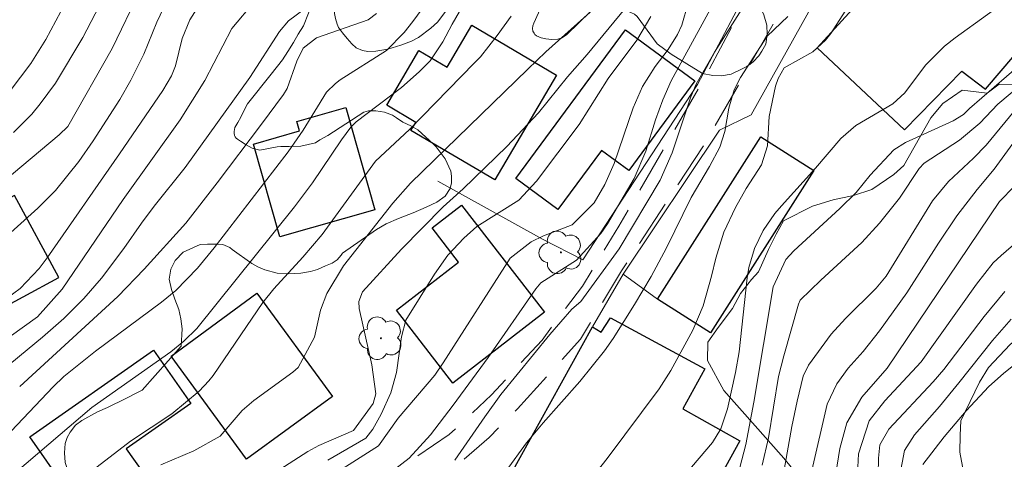
# Model space of a CAD drawing. Units: metres. Extents: x 287446 to 287962, y 1674348 to 1674913.
# Drawn here: x 287635 to 287688, y 1674580 to 1674603 of the extents above; entities that cross this region are included whole.
import ezdxf

# ---------------------------------------------------------------- set-up
doc = ezdxf.new("R2010")
doc.units = ezdxf.units.M
doc.header["$MEASUREMENT"] = 0
doc.linetypes.add('HIDDEN', pattern=[0.375, 0.25, -0.125])
for name, color, linetype, lineweight, true_color in [('Arvores_Isoladas', 7, 'Continuous', 18, 0x00ff33), ('Curvas_Intermediarias', 7, 'Continuous', 9, 0x783c14), ('Curvas_Mestras', 7, 'Continuous', 20, 0x783c14), ('Vegetacao', 7, 'Orla8', 9, 0x00ff33)]:
    doc.layers.add(name, color=color, linetype=linetype, lineweight=lineweight, true_color=true_color)
for name, color, linetype, lineweight in [('Cerca', 8, 'Cerca', 20), ('Edificacoes', 7, 'Continuous', 30), ('Muro_Grade', 8, 'Continuous', 20), ('Nao_Pavimentada_S_Mfio', 10, 'HIDDEN', 15)]:
    doc.layers.add(name, color=color, linetype=linetype, lineweight=lineweight)
doc.styles.get("Standard").update_dxf_attribs({"font": 'arial.ttf'})
doc.linetypes.add('Cerca', pattern='A,10,0,["X",Standard,S=1,R=0,X=0,Y=-0.5],0.1', length=10.1)
doc.linetypes.add('Orla8', pattern='A,6,-0.5,["V",Standard,S=1,R=0,X=-0.5,Y=-1],-0.5,6,-0.5,["V",Standard,S=1,R=0,X=-0.5,Y=-1],-0.5', length=14)

# ---------------------------------------------------------------- blocks, each defined once
blk = doc.blocks.new('Arvore')
at = {"layer": 'Arvores_Isoladas'}
blk.add_lwpolyline([(-0.718, 0.493, 0.872324), (-0.722, -0.551, 0.862983), (0.284, -0.827, 0.900105), (0.89, 0.029, 0.863155), (0.262, 0.861, 0.882486)], format="xyb", close=True, dxfattribs=at)
blk.add_circle((0, 0), 0.0286, dxfattribs=at)

msp = doc.modelspace()

# ---------------------------------------------------------------- linework, layer by layer
at = {"layer": 'Cerca', "flags": 128}
for points in [[(287657.345, 1674594.698), (287662.957, 1674591.577), (287665.108, 1674590.477), (287671.25, 1674599.87), (287674.491, 1674606.003), (287674.536, 1674607.734)], [(287674.131, 1674598.25), (287672.431, 1674597.419), (287667.269, 1674589.706)], [(287667.269, 1674589.706), (287665.628, 1674586.885)], [(287667.269, 1674589.706), (287669.112, 1674588.368)]]:
    msp.add_lwpolyline(points, dxfattribs=at)
at = {"layer": 'Curvas_Intermediarias', "flags": 128}
for points, elevation in [([(287634.606, 1674597.299), (287635.586, 1674598.29), (287636.036, 1674598.83), (287636.857, 1674599.95), (287638.327, 1674602.401), (287640.728, 1674607.043)], 106), ([(287671.44, 1674606.603), (287670.41, 1674603.062), (287670.19, 1674602.561), (287669.679, 1674601.751), (287668.979, 1674600.831), (287668.309, 1674599.77), (287667.799, 1674598.62), (287666.798, 1674595.639), (287666.298, 1674594.518), (287665.718, 1674593.538), (287664.547, 1674592.357), (287663.007, 1674591.767), (287662.337, 1674591.447), (287661.216, 1674590.557), (287657.635, 1674584.954), (287657.175, 1674584.294), (287655.214, 1674581.993), (287654.163, 1674580.503), (287650.682, 1674578.292)], 119), ([(287665.618, 1674578.812), (287666.418, 1674579.822), (287669.199, 1674583.564), (287669.83, 1674584.544), (287671, 1674586.705), (287671.55, 1674588.016), (287672, 1674589.596), (287672.231, 1674590.567), (287672.661, 1674591.957), (287673.291, 1674593.278), (287673.871, 1674594.308), (287674.691, 1674595.569), (287675.012, 1674596.589), (287675.102, 1674598.15), (287675.442, 1674599.79), (287675.582, 1674600.201), (287675.902, 1674600.771), (287677.433, 1674601.631), (287678.113, 1674602.241), (287678.393, 1674602.601), (287680.744, 1674606.263)], 123), ([(287632.525, 1674579.262), (287636.726, 1674583.674), (287637.307, 1674584.224), (287638.997, 1674585.585), (287642.529, 1674588.206), (287643.309, 1674588.826), (287644.46, 1674590.036), (287645.36, 1674591.127), (287649.331, 1674596.259), (287650.122, 1674597.419), (287651.382, 1674599.47), (287651.852, 1674599.93), (287652.113, 1674600.13), (287654.594, 1674601.691), (287655.534, 1674602.661), (287655.994, 1674603.242), (287658.055, 1674606.063)], 113), ([(287651.192, 1674604.672), (287649.341, 1674603.282), (287648.861, 1674602.712), (287647.271, 1674600.251), (287643.799, 1674595.419), (287642.139, 1674593.348), (287641.458, 1674592.437), (287640.518, 1674591.087), (287639.318, 1674589.486), (287638.377, 1674588.396), (287637.297, 1674587.325), (287636.156, 1674586.325), (287633.565, 1674584.204)], 111), ([(287634.045, 1674594.648), (287637.057, 1674597.179), (287637.517, 1674597.619), (287639.898, 1674601.811), (287641.368, 1674604.892)], 107), ([(287674.101, 1674604.652), (287672.16, 1674601.601), (287671.18, 1674599.89), (287670.89, 1674599.22), (287669.89, 1674596.209), (287669.259, 1674594.738), (287667.058, 1674591.067), (287665.008, 1674588.236), (287664.527, 1674587.836), (287663.347, 1674586.475), (287660.726, 1674583.254), (287659.856, 1674582.063), (287658.255, 1674579.742)], 121), ([(287688.527, 1674604.902), (287685.066, 1674602.381), (287684.495, 1674601.931), (287683.475, 1674600.901), (287682.365, 1674599.43), (287681.724, 1674598.84), (287679.743, 1674597.68), (287678.943, 1674596.979), (287677.573, 1674595.389), (287675.752, 1674593.378), (287675.402, 1674592.958), (287674.782, 1674592.057), (287674.301, 1674591.087), (287674.001, 1674590.057), (287673.911, 1674589.516), (287673.481, 1674585.545), (287673.291, 1674584.444), (287672.861, 1674582.484), (287672.511, 1674581.423), (287672.05, 1674580.693), (287669.209, 1674577.331)], 124), ([(287633.575, 1674578.122), (287638.797, 1674582.564), (287643.029, 1674585.545), (287643.739, 1674586.115), (287644.43, 1674586.795), (287649.662, 1674593.318), (287650.632, 1674594.598), (287652.183, 1674596.909), (287652.673, 1674597.579), (287652.963, 1674597.88), (287655.394, 1674599.71), (287656.334, 1674600.551), (287656.924, 1674601.141), (287657.615, 1674602.161), (287658.105, 1674603.112), (287658.695, 1674604.122)], 114), ([(287642.809, 1674604.302), (287642.289, 1674603.212), (287641.588, 1674601.501), (287640.898, 1674600.1), (287640.308, 1674599.07), (287638.877, 1674596.849), (287638.107, 1674595.749), (287636.857, 1674594.188), (287635.916, 1674593.248), (287634.456, 1674591.947)], 108), ([(287644.43, 1674603.922), (287644.049, 1674603.342), (287643.639, 1674602.341), (287643.279, 1674600.881), (287643.079, 1674600.331), (287642.599, 1674599.56), (287640.278, 1674596.159), (287636.416, 1674590.587), (287635.976, 1674590.006), (287634.956, 1674588.946), (287634.286, 1674588.436)], 109), ([(287634.936, 1674583.694), (287640.188, 1674588.516), (287641.598, 1674589.976), (287643.839, 1674592.447), (287645.52, 1674594.598), (287647.891, 1674597.75), (287649.071, 1674599.33), (287649.261, 1674599.66), (287649.782, 1674601.121), (287650.132, 1674601.821), (287650.832, 1674602.371), (287653.603, 1674603.332), (287654.053, 1674603.682)], 112), ([(287665.508, 1674603.742), (287663.137, 1674601.621), (287662.167, 1674600.701), (287655.884, 1674594.578), (287654.924, 1674593.508), (287652.283, 1674590.147), (287651.392, 1674588.676), (287651.052, 1674587.776), (287650.742, 1674586.335), (287649.852, 1674584.714), (287649.572, 1674584.464), (287647.481, 1674582.934), (287646.85, 1674582.393), (287645.67, 1674581.033), (287644.259, 1674580.243), (287642.499, 1674579.482)], 116), ([(287648.631, 1674579.082), (287650.372, 1674580.203), (287650.962, 1674580.533), (287652.823, 1674581.323), (287653.883, 1674582.774), (287654.023, 1674583.294), (287653.803, 1674584.844), (287653.123, 1674587.876), (287653.103, 1674588.236), (287653.303, 1674588.766), (287655.394, 1674591.047), (287657.635, 1674593.318), (287658.695, 1674594.278), (287661.036, 1674596.549), (287662.727, 1674598.35), (287664.287, 1674600.281), (287665.348, 1674601.481), (287667.359, 1674603.922)], 117), ([(287651.452, 1674579.742), (287653.483, 1674580.913), (287653.853, 1674581.403), (287654.303, 1674582.203), (287654.824, 1674583.354), (287655.134, 1674584.444), (287655.394, 1674586.345), (287655.634, 1674587.245), (287657.155, 1674589.716), (287657.885, 1674590.727), (287658.735, 1674591.637), (287659.425, 1674592.267), (287661.686, 1674593.678), (287662.637, 1674594.688), (287664.918, 1674597.73), (287666.468, 1674600.191), (287668.009, 1674602.251), (287668.749, 1674603.512)], 118), ([(287676.102, 1674603.522), (287674.992, 1674602.461), (287673.551, 1674600.251), (287673.211, 1674599.58), (287672.941, 1674598.6), (287672.711, 1674597.349), (287672.451, 1674596.519), (287671.89, 1674595.479), (287670.92, 1674593.818), (287669.589, 1674591.117), (287668.779, 1674589.576), (287667.879, 1674588.076), (287666.738, 1674586.265), (287666.278, 1674585.605), (287664.958, 1674583.954), (287662.987, 1674581.743), (287662.086, 1674580.673), (287660.996, 1674579.162)], 122), ([(287689.107, 1674600.301), (287687.346, 1674598.82), (287686.386, 1674597.8), (287685.296, 1674596.889), (287683.395, 1674595.659), (287683.135, 1674595.369), (287682.074, 1674593.778), (287681.014, 1674592.437), (287680.054, 1674591.407), (287677.863, 1674589.386), (287676.752, 1674588.306), (287676.672, 1674588.106), (287675.882, 1674585.325), (287675.602, 1674584.224), (287675.062, 1674580.933), (287674.711, 1674579.472)], 126), ([(287688.227, 1674598.44), (287686.726, 1674596.629), (287686.036, 1674595.919), (287684.695, 1674594.678), (287683.845, 1674593.638), (287681.364, 1674589.606), (287680.824, 1674588.956), (287679.193, 1674587.325), (287678.423, 1674586.485), (287677.202, 1674584.834), (287676.912, 1674584.234), (287676.592, 1674582.894), (287676.302, 1674581.543), (287675.802, 1674578.722)], 127), ([(287677.373, 1674579.182), (287678.203, 1674582.744), (287678.713, 1674583.834), (287679.333, 1674584.674), (287680.134, 1674585.565), (287681.014, 1674586.665), (287682.465, 1674588.716), (287684.165, 1674591.377), (287685.156, 1674592.838), (287686.236, 1674594.238), (287687.156, 1674595.339), (287689.067, 1674597.97)], 128), ([(287678.663, 1674579.022), (287678.873, 1674580.373), (287679.253, 1674581.743), (287680.064, 1674583.124), (287681.424, 1674584.674), (287687.437, 1674593.598), (287688.247, 1674594.428)], 129), ([(287687.717, 1674588.776), (287686.616, 1674587.435), (287684.445, 1674584.604), (287683.885, 1674583.944), (287681.514, 1674581.403), (287681.024, 1674580.563), (287680.954, 1674579.852), (287680.904, 1674577.271)], 131), ([(287688.067, 1674587.305), (287687.056, 1674586.155), (287685.256, 1674583.884), (287684.215, 1674582.624), (287682.875, 1674581.093), (287682.345, 1674580.253), (287682.094, 1674578.932)], 132), ([(287688.477, 1674585.045), (287687.647, 1674584.384), (287686.856, 1674583.684), (287685.646, 1674582.383), (287684.475, 1674580.993), (287683.335, 1674579.512)], 133)]:
    msp.add_lwpolyline(points, dxfattribs=dict(at, elevation=elevation))
at = {"layer": 'Curvas_Mestras', "flags": 128}
for points, elevation in [([(287638.747, 1674606.813), (287636.346, 1674602.291), (287635.536, 1674600.991), (287632.745, 1674597.339)], 105), ([(287632.145, 1674584.744), (287635.896, 1674587.425), (287637.217, 1674588.896), (287640.478, 1674593.718), (287643.529, 1674597.98), (287644.85, 1674600.08), (287646.3, 1674602.882), (287647.531, 1674604.342)], 110), ([(287653.843, 1674578.332), (287655.814, 1674579.842), (287656.944, 1674581.093), (287658.155, 1674582.684), (287660.036, 1674585.245), (287662.587, 1674588.916), (287662.867, 1674589.246), (287664.778, 1674590.467), (287666.068, 1674591.887), (287666.438, 1674592.397), (287667.869, 1674594.828), (287668.479, 1674596.309), (287668.999, 1674597.98), (287669.389, 1674599.06), (287669.84, 1674600.07), (287672.13, 1674604.242)], 120), ([(287661.276, 1674603.532), (287660.516, 1674602.491), (287659.626, 1674601.361), (287659.295, 1674601.011), (287655.824, 1674597.469), (287653.993, 1674595.759), (287651.152, 1674591.837), (287650.112, 1674590.617), (287648.561, 1674588.926), (287647.961, 1674588.186), (287645.3, 1674584.284), (287645.07, 1674583.984), (287644.55, 1674583.434), (287643.089, 1674582.223), (287640.878, 1674580.763), (287634.746, 1674576.041)], 115), ([(287673.311, 1674578.532), (287673.841, 1674580.573), (287674.281, 1674582.844), (287675.312, 1674589.036), (287675.982, 1674590.487), (287676.412, 1674590.957), (287678.873, 1674593.228), (287679.753, 1674594.088), (287680.514, 1674595.018), (287681.774, 1674596.369), (287682.395, 1674596.769), (287684.946, 1674597.93), (287685.516, 1674598.27), (287685.826, 1674598.59), (287691.108, 1674603.162)], 125), ([(287679.803, 1674578.642), (287679.874, 1674580.083), (287680.454, 1674581.853), (287681.294, 1674582.914), (287683.245, 1674585.015), (287686.196, 1674589.166), (287687.096, 1674590.307), (287687.517, 1674590.717), (287689.117, 1674592.077)], 130)]:
    msp.add_lwpolyline(points, dxfattribs=dict(at, elevation=elevation))
at = {"layer": 'Edificacoes', "flags": 128}
for points in [[(287684.267, 1674609.095), (287677.667, 1674601.831), (287682.339, 1674597.446), (287685.415, 1674600.591), (287686.69, 1674599.619), (287690.675, 1674604.278)], [(287663.704, 1674600.378), (287660.395, 1674594.761), (287655.901, 1674597.408), (287656.158, 1674597.843), (287654.601, 1674598.76), (287656.329, 1674601.694), (287657.844, 1674600.802), (287659.168, 1674603.05)], [(287661.519, 1674594.843), (287667.4, 1674602.807), (287671.112, 1674600.066), (287667.568, 1674595.267), (287666.111, 1674596.343), (287663.774, 1674593.178)], [(287649.786, 1674597.884), (287652.405, 1674598.633), (287653.97, 1674593.157), (287648.881, 1674591.703), (287647.46, 1674596.677), (287649.93, 1674597.382)], [(287669.112, 1674588.368), (287674.647, 1674597.07), (287677.484, 1674595.266), (287671.949, 1674586.563)], [(287633.189, 1674587.466), (287637.029, 1674589.536), (287634.663, 1674593.927), (287630.822, 1674591.858)], [(287658.607, 1674593.406), (287663.05, 1674587.671), (287658.144, 1674583.871), (287655.121, 1674587.772), (287658.456, 1674590.355), (287657.035, 1674592.188)], [(287651.694, 1674583.149), (287647.096, 1674579.786), (287643.049, 1674585.321), (287647.647, 1674588.683)], [(287665.628, 1674586.885), (287666.088, 1674586.605), (287666.588, 1674587.365), (287671.64, 1674584.634), (287670.47, 1674582.494), (287673.521, 1674580.783), (287670.05, 1674574.48), (287665.738, 1674576.971), (287664.277, 1674575.373), (287662.756, 1674577.112), (287661.205, 1674578.886)], [(287638.346, 1674576.895), (287635.478, 1674580.999), (287642.108, 1674585.633), (287644.106, 1674582.775), (287640.642, 1674580.354), (287641.512, 1674579.108)]]:
    msp.add_lwpolyline(points, close=True, dxfattribs=at)
at = {"layer": 'Muro_Grade', "flags": 128}
msp.add_lwpolyline([(287681.386, 1674611.261), (287674.131, 1674598.25)], dxfattribs=at)
at = {"layer": 'Nao_Pavimentada_S_Mfio', "ltscale": 10, "flags": 128}
for points in [[(287566.719, 1674567.958), (287569.234, 1674568.434), (287571.44, 1674568.502), (287576.666, 1674568.502), (287580.264, 1674568.162), (287583.284, 1674567.721), (287586.372, 1674566.94), (287594.939, 1674565.61), (287600.745, 1674564.83), (287607.946, 1674564.233), (287613.059, 1674563.554), (287620.254, 1674562.15), (287623.331, 1674561.788), (287629.078, 1674560.748), (287630.662, 1674560.567), (287632.834, 1674560.838), (287634.386, 1674561.361), (287635.548, 1674561.936), (287638.853, 1674564.266), (287643.184, 1674567.448), (287644.638, 1674568.628), (287645.776, 1674569.706), (287647.178, 1674571.788), (287648.355, 1674573.689), (287649.577, 1674575.136), (287651.025, 1674576.404), (287657.949, 1674581.11), (287660.211, 1674583.236), (287662.927, 1674586.177), (287665.098, 1674589.073), (287667.044, 1674592.286), (287671.382, 1674599.77), (287676.638, 1674609.526), (287679.263, 1674612.965), (287683.336, 1674617.309), (287688.766, 1674622.331), (287691.3, 1674624.504), (287693.063, 1674626.342), (287694.62, 1674628.09)], [(287539.609, 1674537.136), (287540.742, 1674538.249), (287544.206, 1674541.71), (287545.304, 1674543.113), (287545.844, 1674544.546), (287545.936, 1674545.502), (287545.86, 1674546.353), (287545.416, 1674547.686), (287541.527, 1674556.218), (287542.373, 1674556.436), (287544.858, 1674557.179), (287546.828, 1674557.8), (287548.836, 1674558.564), (287550.931, 1674559.4), (287553.749, 1674560.617), (287556.803, 1674561.917), (287560.344, 1674563.445), (287562.811, 1674564.615), (287564.189, 1674565.346), (287564.807, 1674565.654), (287565.278, 1674565.851), (287565.642, 1674565.981), (287566.104, 1674566.127), (287566.77, 1674566.307), (287568.262, 1674566.659), (287568.912, 1674566.8), (287569.754, 1674566.953), (287570.68, 1674567.053), (287571.495, 1674567.087), (287573.094, 1674567.225), (287577.971, 1674567.31), (287580.214, 1674567.373), (287581.984, 1674567.086), (287584.195, 1674566.491), (287587.233, 1674565.64), (287595.065, 1674563.981), (287599.87, 1674563.364), (287607.721, 1674562.144), (287612.719, 1674561.48), (287619.929, 1674560.073), (287623.021, 1674559.709), (287628.771, 1674558.668), (287630.433, 1674558.789), (287632.006, 1674559.064), (287633.529, 1674559.513), (287634.888, 1674560.155), (287636.417, 1674561.161), (287638.808, 1674563.126), (287643.118, 1674566.122), (287646.114, 1674568.137), (287646.835, 1674568.743), (287647.483, 1674569.381), (287648.384, 1674570.458), (287649.256, 1674571.6), (287650.81, 1674573.625), (287651.344, 1674574.28), (287656.124, 1674577.769), (287658.45, 1674579.524), (287660.087, 1674580.957), (287661.603, 1674582.49), (287664.991, 1674586.229), (287666.126, 1674588.118), (287667.187, 1674589.883), (287671.726, 1674596.83), (287677.277, 1674606.566), (287678.37, 1674608.333), (287680.868, 1674611.606), (287684.113, 1674615.75), (287685.815, 1674617.813), (287686.266, 1674618.276), (287686.667, 1674618.617), (287687.23, 1674618.999), (287687.906, 1674619.386), (287689.466, 1674620.372), (287690.154, 1674620.806), (287690.929, 1674621.113), (287691.653, 1674621.204), (287692.309, 1674621.113), (287695.27, 1674620.121), (287698.528, 1674626.036)]]:
    msp.add_lwpolyline(points, dxfattribs=at)
at = {"layer": 'Vegetacao', "flags": 128}
for points in [[(287636.85, 1674565.835), (287636.628, 1674565.392), (287636.135, 1674564.707), (287635.717, 1674564.141), (287635.168, 1674563.553), (287634.518, 1674562.855), (287632.671, 1674561.23), (287632.142, 1674560.691), (287631.909, 1674560.486), (287631.53, 1674560.147), (287631.243, 1674559.89), (287630.973, 1674559.639), (287630.576, 1674559.363), (287630.376, 1674559.203), (287629.101, 1674557.741), (287628.593, 1674557.112), (287628.367, 1674556.876), (287628.019, 1674556.658), (287627.076, 1674556.307), (287626.424, 1674556.18), (287626.176, 1674556.09), (287623.532, 1674555.749), (287622.895, 1674555.749), (287622.393, 1674555.759), (287622.053, 1674555.789), (287621.586, 1674555.799), (287621.251, 1674555.879), (287620.634, 1674556.079), (287620.063, 1674556.15), (287619.654, 1674556.209), (287619.204, 1674556.289), (287618.7, 1674556.359), (287618.508, 1674556.359), (287616.459, 1674556.239), (287616.044, 1674556.229), (287615.343, 1674556.2), (287614.897, 1674556.17), (287614.41, 1674556.17), (287613.806, 1674556.18), (287613.619, 1674556.2), (287613.432, 1674556.269), (287613.215, 1674556.316), (287612.806, 1674556.586), (287612.699, 1674556.703), (287612.558, 1674556.885), (287612.429, 1674557.133), (287612.34, 1674557.28), (287612.269, 1674557.563), (287612.219, 1674558.063), (287612.209, 1674558.443), (287612.199, 1674558.745), (287612.494, 1674559.581), (287612.573, 1674559.986), (287612.603, 1674560.136), (287612.693, 1674560.383), (287612.762, 1674560.629), (287612.88, 1674560.876), (287612.969, 1674561.104), (287613.039, 1674561.334), (287613.108, 1674561.583), (287613.208, 1674562.016), (287613.237, 1674562.218), (287613.247, 1674562.491), (287613.247, 1674562.638), (287613.336, 1674562.967), (287613.445, 1674563.145), (287613.574, 1674563.314), (287613.884, 1674563.644), (287613.984, 1674563.734), (287615.253, 1674564.454), (287616.734, 1674565.128), (287617.442, 1674565.424), (287618.125, 1674565.743), (287619.207, 1674566.643), (287619.617, 1674567.281), (287620.029, 1674568.934), (287619.834, 1674569.264), (287619.048, 1674569.879), (287618.057, 1674570.211), (287616.279, 1674570.062), (287614.923, 1674569.857), (287613.794, 1674569.743), (287611.868, 1674569.823), (287611.492, 1674570.108), (287610.376, 1674570.769), (287610.057, 1674571.362), (287609.989, 1674573.425), (287610.137, 1674574.063), (287612.244, 1674576.057), (287613.293, 1674577.413), (287613.339, 1674578.211), (287612.405, 1674578.69), (287612.153, 1674578.815), (287611.481, 1674578.94), (287610.615, 1674578.963), (287609.076, 1674578.838), (287607.254, 1674578.656), (287605.114, 1674577.79), (287604.725, 1674577.652), (287604.449, 1674577.607), (287604.047, 1674577.646), (287603.583, 1674577.801), (287602.718, 1674578.371), (287601.956, 1674578.856), (287601.384, 1674579.325), (287601.035, 1674579.754), (287600.812, 1674580.136), (287600.627, 1674580.561), (287600.518, 1674581.049), (287600.484, 1674581.539), (287600.541, 1674582.126), (287600.744, 1674582.701), (287601.045, 1674583.182), (287601.436, 1674583.706), (287602.262, 1674584.411), (287602.706, 1674584.923), (287603.105, 1674585.733), (287603.333, 1674586.736), (287603.379, 1674587.624), (287603.333, 1674589.539), (287603.333, 1674589.653), (287603.333, 1674590.314), (287603.414, 1674590.996), (287603.93, 1674591.556), (287604.648, 1674592.08), (287605.642, 1674592.467), (287607.299, 1674592.604), (287608.253, 1674593.086), (287608.652, 1674593.487), (287609.32, 1674595.263), (287610.605, 1674595.809), (287612.65, 1674596.168), (287614.241, 1674596.501), (287615.128, 1674597.288), (287615.353, 1674598.354), (287614.477, 1674600.229), (287613.059, 1674601.589), (287611.737, 1674602.131), (287610.506, 1674602.47), (287605.689, 1674602.69), (287605.203, 1674602.69), (287604.465, 1674602.602), (287603.385, 1674601.753), (287602.5, 1674600.303), (287602.5, 1674599.19), (287602.397, 1674598.269), (287601.913, 1674597.195), (287599.765, 1674596.3), (287598.373, 1674595.385), (287597.696, 1674594.996), (287597.368, 1674594.982), (287597.045, 1674595.038), (287596.737, 1674595.177), (287596.477, 1674595.417), (287596.198, 1674595.778), (287595.968, 1674596.118), (287595.758, 1674596.515), (287595.671, 1674596.887), (287595.639, 1674597.35), (287595.652, 1674597.698), (287595.714, 1674597.953), (287595.758, 1674598.146), (287595.869, 1674598.388), (287596.068, 1674598.735), (287596.278, 1674599.045), (287596.588, 1674599.343), (287596.712, 1674599.46), (287596.849, 1674599.628), (287596.991, 1674599.845), (287597.253, 1674600.297), (287597.308, 1674600.508), (287597.358, 1674600.676), (287597.395, 1674600.868), (287597.47, 1674601.383), (287597.5, 1674601.75), (287597.491, 1674602.009), (287597.457, 1674602.251), (287597.414, 1674602.462), (287597.335, 1674602.723), (287597.247, 1674603.044), (287597.178, 1674603.324), (287597.147, 1674603.572), (287597.135, 1674603.901), (287597.129, 1674604.186), (287597.129, 1674604.434), (287597.141, 1674604.657), (287597.166, 1674604.892), (287597.264, 1674605.281), (287597.414, 1674605.656), (287597.623, 1674605.937), (287597.944, 1674606.211), (287598.214, 1674606.406), (287598.499, 1674606.598), (287598.672, 1674606.697), (287598.846, 1674606.722), (287599.05, 1674606.753), (287599.298, 1674606.753), (287599.54, 1674606.771), (287599.845, 1674606.771), (287600.087, 1674606.771), (287600.508, 1674606.74), (287600.911, 1674606.722), (287601.24, 1674606.728), (287601.673, 1674606.759), (287601.996, 1674606.833), (287602.294, 1674607.001), (287602.648, 1674607.292), (287602.883, 1674607.515), (287603.113, 1674607.775), (287603.292, 1674607.986), (287603.46, 1674608.186), (287603.683, 1674608.409), (287604.067, 1674608.725), (287604.303, 1674608.929), (287604.489, 1674609.134), (287605.339, 1674609.896), (287605.525, 1674610.002), (287606.008, 1674610.287), (287606.318, 1674610.442), (287606.665, 1674610.529), (287606.882, 1674610.559), (287607.559, 1674610.566), (287607.857, 1674610.566), (287608.377, 1674610.522), (287608.675, 1674610.435), (287608.898, 1674610.305), (287609.09, 1674610.181), (287609.233, 1674610.07), (287609.419, 1674609.896), (287609.611, 1674609.698), (287609.915, 1674609.363), (287610.527, 1674608.654), (287610.709, 1674608.508), (287611.329, 1674608.322), (287611.781, 1674608.278), (287612.234, 1674608.322), (287612.638, 1674608.483), (287612.941, 1674608.669), (287613.574, 1674609.028), (287613.884, 1674609.14), (287614.2, 1674609.208), (287614.572, 1674609.264), (287614.938, 1674609.288), (287615.416, 1674609.295), (287615.688, 1674609.295), (287616.482, 1674609.158), (287616.736, 1674609.115), (287617.052, 1674609.022), (287617.499, 1674608.935), (287617.772, 1674608.923), (287617.977, 1674608.929), (287618.565, 1674609.202), (287618.789, 1674609.394), (287618.931, 1674609.896), (287618.913, 1674610.373), (287617.983, 1674611.949), (287617.884, 1674612.166), (287617.716, 1674612.587), (287617.58, 1674613.002), (287617.574, 1674613.319), (287617.605, 1674613.642), (287617.698, 1674614.007), (287617.816, 1674614.274), (287617.94, 1674614.485), (287618.057, 1674614.634), (287618.603, 1674614.987), (287618.863, 1674615.111), (287620.03, 1674615.458), (287621.629, 1674615.507), (287621.685, 1674615.507), (287622.255, 1674615.644), (287622.845, 1674615.843), (287623.44, 1674616.017), (287623.824, 1674616.085), (287624.146, 1674616.11), (287624.63, 1674616.116), (287624.99, 1674616.116), (287625.474, 1674616.128), (287625.883, 1674616.116), (287626.305, 1674616.091), (287626.838, 1674616.066), (287627.321, 1674616.035), (287628.072, 1674615.818), (287629.021, 1674615.668), (287629.237, 1674615.569), (287629.696, 1674615.327), (287630.119, 1674615.117), (287630.478, 1674614.856), (287630.949, 1674614.354), (287631.216, 1674613.957), (287631.414, 1674613.647), (287631.767, 1674613.2), (287632.003, 1674612.903), (287632.766, 1674611.415), (287633.547, 1674610.515), (287633.936, 1674610.496), (287634.092, 1674610.485), (287634.574, 1674610.421), (287635.127, 1674610.426), (287635.567, 1674610.464), (287636.237, 1674610.512), (287636.511, 1674610.517), (287636.843, 1674610.496), (287637.047, 1674610.453), (287637.175, 1674610.324), (287637.352, 1674610.11), (287637.433, 1674609.987), (287637.513, 1674609.799), (287637.534, 1674609.654), (287637.551, 1674609.515), (287637.616, 1674608.421), (287637.616, 1674608.341), (287637.632, 1674608.175), (287637.723, 1674607.938), (287637.814, 1674607.739), (287637.953, 1674607.552), (287638.146, 1674607.332), (287638.377, 1674607.16), (287638.784, 1674607.166), (287639.042, 1674607.321), (287639.187, 1674607.557), (287639.229, 1674607.943), (287639.235, 1674608.239), (287639.235, 1674608.47), (287639.246, 1674608.727), (287639.342, 1674609.37), (287639.433, 1674609.67), (287639.514, 1674609.863), (287639.599, 1674610.121), (287639.717, 1674610.298), (287639.873, 1674610.469), (287640.667, 1674610.888), (287640.828, 1674610.99), (287641.225, 1674611.124), (287641.659, 1674611.204), (287641.965, 1674611.247), (287642.324, 1674611.338), (287642.684, 1674611.489), (287643.011, 1674611.676), (287643.311, 1674611.896), (287643.477, 1674612.105), (287643.66, 1674612.319), (287643.971, 1674612.813), (287644.635, 1674613.773), (287644.786, 1674614.32), (287644.963, 1674614.92), (287645.178, 1674615.676), (287645.392, 1674616.24), (287645.484, 1674616.578), (287645.859, 1674617.902), (287645.95, 1674618.311), (287646.095, 1674618.895), (287646.24, 1674619.399), (287646.39, 1674619.726), (287646.588, 1674619.999), (287647.001, 1674620.348), (287647.258, 1674620.466), (287647.742, 1674620.53), (287647.988, 1674620.525), (287648.287, 1674620.424), (287648.519, 1674620.278), (287648.733, 1674620.058), (287648.846, 1674619.876), (287648.948, 1674619.174), (287648.916, 1674618.675), (287648.905, 1674618.256), (287648.803, 1674617.87), (287648.589, 1674617.291), (287648.433, 1674616.562), (287648.359, 1674615.869), (287648.353, 1674615.339), (287648.39, 1674614.888), (287648.551, 1674614.449), (287648.744, 1674613.902), (287649.06, 1674613.182), (287649.284, 1674612.152), (287649.319, 1674611.875), (287649.291, 1674611.593), (287649.162, 1674611.065), (287649.028, 1674610.722), (287648.835, 1674609.772), (287648.753, 1674609.323), (287648.742, 1674608.904), (287648.751, 1674608.436), (287648.792, 1674608.066), (287648.854, 1674607.732), (287649.033, 1674607.106), (287649.248, 1674606.495), (287649.489, 1674606.125), (287650.132, 1674605.336), (287650.485, 1674604.749), (287650.551, 1674604.544), (287650.538, 1674604.253), (287650.502, 1674604.028), (287650.417, 1674603.703), (287650.151, 1674603.02), (287649.855, 1674602.568), (287649.608, 1674602.127), (287649.312, 1674601.639), (287649.011, 1674601.187), (287648.414, 1674600.42), (287647.146, 1674598.84), (287647.044, 1674598.641), (287646.778, 1674598.122), (287646.621, 1674597.844), (287646.471, 1674597.561), (287646.446, 1674597.458), (287646.427, 1674597.359), (287646.426, 1674597.257), (287646.447, 1674597.133), (287646.476, 1674597.065), (287646.531, 1674596.999), (287646.607, 1674596.938), (287646.766, 1674596.836), (287647.068, 1674596.631), (287647.399, 1674596.468), (287647.804, 1674596.36), (287648.733, 1674596.541), (287648.938, 1674596.553), (287649.373, 1674596.547), (287650.006, 1674596.577), (287650.779, 1674596.74), (287651.026, 1674596.903), (287651.442, 1674597.144), (287653.385, 1674598.387), (287653.626, 1674598.459), (287654.012, 1674598.459), (287654.483, 1674598.393), (287654.911, 1674598.224), (287655.122, 1674598.085), (287655.461, 1674597.861), (287655.889, 1674597.656), (287656.275, 1674597.445), (287657.11, 1674596.681), (287657.252, 1674596.534), (287657.728, 1674595.889), (287658.031, 1674595.231), (287658.066, 1674594.957), (287658.066, 1674594.605), (287658.007, 1674594.302), (287657.74, 1674593.886), (287657.281, 1674593.56), (287656.721, 1674593.295), (287656.022, 1674592.999), (287655.237, 1674592.697), (287654.579, 1674592.413), (287654.06, 1674592.106), (287652.226, 1674590.839), (287652.16, 1674590.719), (287651.943, 1674590.484), (287651.671, 1674590.29), (287651.327, 1674590.151), (287650.893, 1674589.952), (287650.519, 1674589.849), (287650.006, 1674589.753), (287649.318, 1674589.723), (287648.739, 1674589.759), (287648.076, 1674589.94), (287647.701, 1674590.103), (287647.369, 1674590.272), (287646.32, 1674591.033), (287646.205, 1674591.129), (287645.813, 1674591.304), (287645.469, 1674591.316), (287644.998, 1674591.31), (287644.612, 1674591.292), (287643.701, 1674590.888), (287643.267, 1674590.442), (287643.038, 1674589.976), (287642.941, 1674589.433), (287643.074, 1674588.879), (287643.249, 1674588.372), (287643.472, 1674587.816), (287643.58, 1674587.316), (287643.647, 1674586.779), (287643.598, 1674585.856), (287641.501, 1674583.491), (287641.206, 1674583.341), (287640.625, 1674583.053), (287639.637, 1674582.556), (287639.108, 1674582.327), (287638.265, 1674581.857), (287637.926, 1674581.621), (287637.645, 1674581.242), (287637.48, 1674580.948), (287637.382, 1674580.635), (287637.33, 1674580.124), (287637.369, 1674579.621), (287637.559, 1674579.092), (287637.788, 1674578.55), (287637.997, 1674578.06), (287638.958, 1674576.556), (287638.984, 1674576.379), (287639.01, 1674574.614), (287638.925, 1674574.124), (287638.546, 1674573.079), (287638.242, 1674572.85), (287638.143, 1674572.603), (287637.967, 1674572.244), (287637.862, 1674571.632), (287637.855, 1674570.985), (287637.869, 1674570.351), (287638.017, 1674569.506), (287637.653, 1674567.697)], [(287653.589, 1674601.634), (287653.303, 1674601.69), (287652.966, 1674601.834), (287652.74, 1674602.049), (287652.486, 1674602.336), (287652.231, 1674602.643), (287652.022, 1674602.931), (287651.943, 1674603.115), (287651.852, 1674603.409), (287651.806, 1674603.67), (287651.761, 1674604.036), (287651.747, 1674604.337), (287651.728, 1674605.016), (287651.761, 1674605.539), (287651.872, 1674606.043), (287651.957, 1674606.252), (287652.545, 1674607.624), (287652.925, 1674608.246), (287653.147, 1674608.566), (287653.604, 1674609.147), (287653.781, 1674609.396), (287654.604, 1674611.331), (287654.682, 1674611.605), (287654.787, 1674612.017), (287654.813, 1674612.376), (287654.833, 1674612.742), (287654.839, 1674613.134), (287654.741, 1674613.573), (287654.624, 1674613.932), (287654.532, 1674614.2), (287654.434, 1674614.5), (287654.382, 1674614.794), (287654.382, 1674614.892), (287654.206, 1674616.978), (287654.206, 1674617.187), (287654.212, 1674617.494), (287654.284, 1674617.788), (287654.369, 1674618.03), (287654.565, 1674618.409), (287654.748, 1674618.664), (287655.212, 1674619.233), (287655.35, 1674619.403), (287655.925, 1674619.879), (287656.598, 1674620.324), (287656.97, 1674620.513), (287657.395, 1674620.703), (287657.67, 1674620.729), (287658.049, 1674620.775), (287658.37, 1674620.768), (287658.67, 1674620.735), (287659.147, 1674620.578), (287659.212, 1674620.572), (287660.284, 1674619.997), (287660.501, 1674619.84), (287660.866, 1674619.638), (287661.598, 1674619.455), (287662.036, 1674619.239), (287662.467, 1674619.03), (287662.833, 1674618.814), (287663.108, 1674618.599), (287663.2, 1674618.533), (287664.102, 1674618.049), (287664.304, 1674617.977), (287664.605, 1674617.696), (287664.938, 1674617.304), (287665.166, 1674617.016), (287665.408, 1674616.618), (287665.546, 1674616.265), (287665.573, 1674615.932), (287665.572, 1674615.454), (287665.566, 1674615.036), (287665.494, 1674614.559), (287665.468, 1674614.206), (287664.787, 1674613.265), (287664.591, 1674613.029), (287664.258, 1674612.722), (287663.892, 1674612.454), (287663.559, 1674612.271), (287663.049, 1674612.042), (287662.578, 1674611.801), (287662.114, 1674611.572), (287661.428, 1674611.213), (287661.121, 1674610.938), (287660.768, 1674610.584), (287660.422, 1674610.166), (287660.035, 1674609.565), (287659.702, 1674608.958), (287659.493, 1674608.585), (287658.748, 1674606.683), (287658.493, 1674606.095), (287658.434, 1674605.539), (287658.336, 1674605.094), (287658.206, 1674604.506), (287657.819, 1674603.873), (287657.323, 1674603.219), (287656.97, 1674602.892), (287656.303, 1674602.395), (287655.937, 1674602.192), (287655.359, 1674601.982), (287654.665, 1674601.77), (287654.017, 1674601.653)], [(287662.411, 1674602.87), (287662.436, 1674603.011), (287662.485, 1674603.153), (287662.735, 1674603.709), (287662.975, 1674604.225), (287663.191, 1674604.603), (287663.406, 1674604.911), (287663.63, 1674605.219), (287664.193, 1674606.014), (287664.979, 1674607.262), (287665.171, 1674607.709), (287665.481, 1674608.635), (287665.635, 1674609.182), (287665.735, 1674609.56), (287665.943, 1674610.099), (287666.475, 1674610.948), (287667.138, 1674611.78), (287667.677, 1674612.158), (287668.171, 1674612.389), (287668.657, 1674612.489), (287669.049, 1674612.495), (287669.343, 1674612.451), (287669.539, 1674612.39), (287669.755, 1674612.295), (287670.047, 1674612.146), (287670.439, 1674611.826), (287670.623, 1674611.564), (287670.762, 1674611.179), (287670.8, 1674610.778), (287670.738, 1674610.299), (287670.483, 1674609.752), (287670.206, 1674609.336), (287670.028, 1674608.905), (287669.99, 1674608.489), (287669.967, 1674607.963), (287670.236, 1674606.669), (287670.344, 1674606.468), (287670.738, 1674605.998), (287671.278, 1674605.504), (287671.748, 1674605.204), (287672.287, 1674605.042), (287672.958, 1674604.841), (287673.393, 1674604.796), (287673.783, 1674604.72), (287673.992, 1674604.635), (287674.165, 1674604.545), (287674.336, 1674604.417), (287674.484, 1674604.271), (287674.6, 1674604.078), (287674.816, 1674603.608), (287674.978, 1674603.045), (287674.993, 1674602.544), (287674.924, 1674602.035), (287674.709, 1674601.659), (287674.541, 1674601.408), (287674.23, 1674601.095), (287673.893, 1674600.839), (287673.621, 1674600.693), (287673.059, 1674600.431), (287672.541, 1674600.339), (287672.071, 1674600.347), (287671.524, 1674600.462), (287669.84, 1674601.496), (287669.088, 1674602.051), (287668.024, 1674603.516), (287667.883, 1674603.634), (287667.553, 1674603.786), (287666.475, 1674604.025), (287666.228, 1674604.009), (287665.873, 1674603.986), (287665.522, 1674603.79), (287664.246, 1674602.56), (287664.128, 1674602.466), (287663.977, 1674602.374), (287663.772, 1674602.307), (287663.445, 1674602.29), (287663.121, 1674602.321), (287662.877, 1674602.372), (287662.748, 1674602.423), (287662.627, 1674602.49), (287662.542, 1674602.555), (287662.495, 1674602.632), (287662.436, 1674602.73)]]:
    msp.add_lwpolyline(points, close=True, dxfattribs=at)
msp.add_lwpolyline([(287629.96, 1674553.431), (287629.96, 1674553.431), (287630.033, 1674553.489), (287630.282, 1674553.676), (287630.536, 1674553.853), (287630.731, 1674554.009), (287631.048, 1674554.343), (287631.224, 1674554.6), (287631.424, 1674554.842), (287631.565, 1674555.026), (287631.678, 1674555.166), (287631.799, 1674555.301), (287631.939, 1674555.41), (287632.139, 1674555.548), (287632.309, 1674555.688), (287632.753, 1674556.163), (287632.893, 1674556.334), (287633.061, 1674556.586), (287633.184, 1674556.8), (287633.429, 1674557.297), (287633.584, 1674557.562), (287633.832, 1674558.089), (287634.564, 1674559.264), (287634.697, 1674559.482), (287635.213, 1674559.878), (287635.713, 1674560.328), (287636.038, 1674560.575), (287636.438, 1674560.943), (287636.708, 1674561.206), (287637.231, 1674561.615), (287637.611, 1674561.903), (287638.234, 1674562.433), (287638.567, 1674562.613), (287638.723, 1674562.605), (287639.072, 1674562.605), (287639.466, 1674562.597), (287639.8, 1674562.566), (287640.048, 1674562.505), (287640.351, 1674562.451), (287640.598, 1674562.376), (287642.096, 1674561.328), (287643.409, 1674560.097), (287644.421, 1674559.238), (287645.514, 1674559.43), (287647.23, 1674557.311), (287648.834, 1674555.526), (287650.016, 1674554.496), (287651.011, 1674554.059), (287652.08, 1674553.955), (287653.131, 1674554.091), (287653.991, 1674554.356), (287656.762, 1674555.803), (287657.562, 1674556.218), (287658.414, 1674556.364), (287659.296, 1674556.291), (287660.24, 1674555.928), (287661.591, 1674554.776), (287663.678, 1674551.411), (287664.332, 1674550.809), (287665.12, 1674550.415), (287666.253, 1674550.28), (287667.226, 1674550.41), (287668.07, 1674550.861), (287668.963, 1674551.806), (287669.689, 1674552.596), (287671.153, 1674553.841), (287672.461, 1674554.651), (287674.029, 1674554.994), (287675.68, 1674555.555), (287676.396, 1674556.012), (287677.113, 1674556.748), (287677.984, 1674557.715), (287678.77, 1674558.759), (287679.303, 1674559.24), (287679.781, 1674559.51), (287680.466, 1674559.968), (287681.058, 1674560.414), (287681.723, 1674560.705), (287682.605, 1674560.871), (287683.716, 1674560.933), (287684.754, 1674560.933), (287685.346, 1674561.089), (287685.616, 1674561.307), (287685.907, 1674561.774), (287686.094, 1674562.355), (287686.104, 1674562.844), (287685.793, 1674563.57), (287685.128, 1674564.505), (287684.391, 1674565.336), (287683.623, 1674565.72), (287681.743, 1674566.54), (287680.621, 1674567.245), (287679.915, 1674568.014), (287679.438, 1674569.104), (287679.21, 1674569.987), (287679.365, 1674570.952), (287679.584, 1674571.856), (287679.649, 1674573.457), (287679.065, 1674575.319), (287678.264, 1674576.943), (287675.875, 1674579.843), (287672.661, 1674583.48), (287671.794, 1674585.087), (287671.807, 1674586.065), (287672.359, 1674586.848), (287673.123, 1674587.867), (287673.567, 1674588.67), (287674.143, 1674589.414), (287674.517, 1674589.827), (287675.057, 1674591.023), (287675.461, 1674591.853), (287675.854, 1674592.572), (287677.418, 1674593.354), (287678.518, 1674593.692), (287679.617, 1674593.925), (287680.59, 1674594.242), (287681.773, 1674595.046), (287682.302, 1674595.532), (287683.761, 1674598.09), (287684.395, 1674598.851), (287685.431, 1674599.57), (287686.77, 1674599.406), (287687.418, 1674599.888), (287689.194, 1674599.866), (287691.964, 1674598.745), (287694.208, 1674597.244), (287695.714, 1674595.307), (287695.81, 1674593.681), (287695.498, 1674592.318), (287694.71, 1674591.026), (287693.419, 1674589.76), (287689.043, 1674586.794), (287688.014, 1674585.933), (287686.843, 1674584.714), (287686.365, 1674583.925), (287685.36, 1674581.845), (287685.336, 1674581.079), (287685.312, 1674580.17), (287685.505, 1674579.119), (287686.843, 1674577.779), (287689.687, 1674576.011), (287690.918, 1674573.64), (287692.138, 1674570.919), (287693.779, 1674570.729), (287695.15, 1674571.019), (287696.36, 1674570.859), (287697.831, 1674570.359), (287698.321, 1674567.878), (287699.821, 1674567.348), (287701.272, 1674568.058), (287704.443, 1674570.319), (287706.294, 1674573.63), (287706.194, 1674575.951), (287704.693, 1674578.212), (287702.082, 1674580.683), (287700.992, 1674582.964), (287701.052, 1674584.874), (287700.572, 1674586.035), (287699.061, 1674586.265), (287697.47, 1674586.615), (287697.45, 1674587.485), (287698.401, 1674588.036), (287701.142, 1674588.736), (287702.703, 1674588.996), (287703.243, 1674590.016), (287703.263, 1674591.927), (287703.642, 1674592.497)], dxfattribs=at)

# ---------------------------------------------------------------- block references
at = {"layer": 'Arvores_Isoladas'}
for p in [(287663.937, 1674590.877), (287654.293, 1674586.275)]:
    msp.add_blockref('Arvore', p, dxfattribs=at)

doc.saveas('drawing.dxf')
